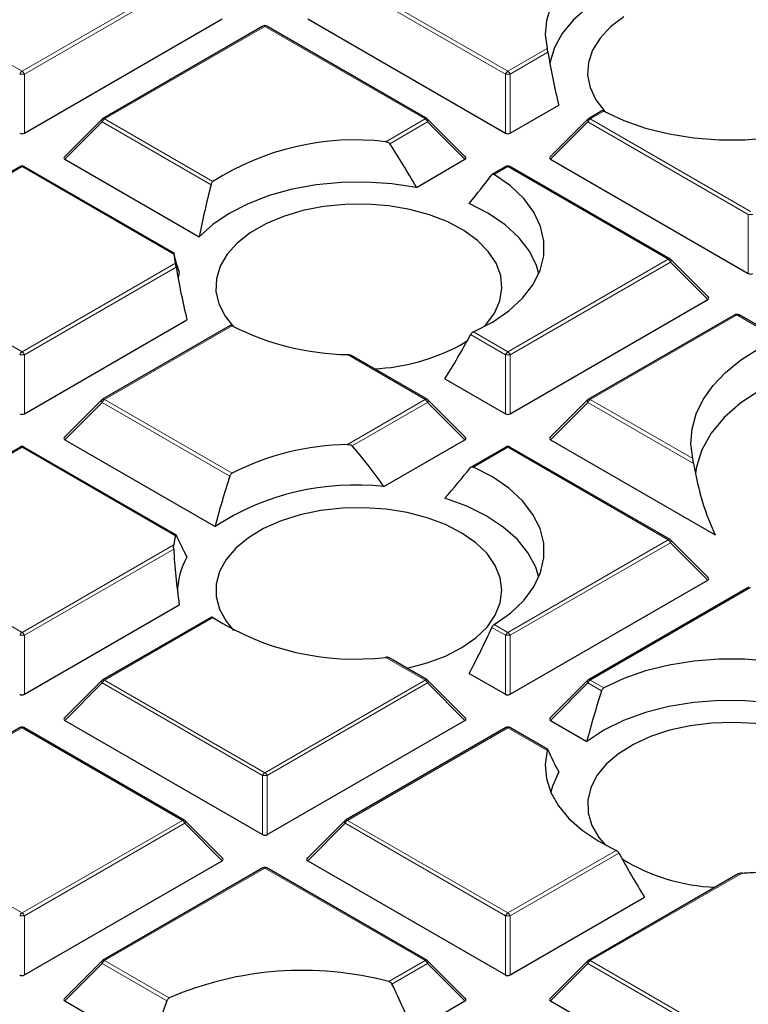
# Model space of a CAD drawing. Units: millimetres. Extents: x 0 to 420, y 0 to 297.
# Drawn here: x 293 to 304, y 196 to 210 of the extents above; entities that cross this region are included whole.
import ezdxf

# ---------------------------------------------------------------- set-up
doc = ezdxf.new("R2010")
doc.units = ezdxf.units.MM

msp = doc.modelspace()

# ---------------------------------------------------------------- linework, layer by layer
at = {"color": 8, "linetype": 'Continuous', "lineweight": 18}
for p, q in [((292.6783, 209.4878), (295.0789, 210.8736)), ((297.5508, 210.8736), (299.9514, 209.4878)), ((295.1139, 210.8301), (292.7133, 209.4443)), ((299.9164, 209.4443), (297.5158, 210.8301)), ((296.3148, 210.1601), (293.9142, 208.7743)), ((298.7154, 208.7743), (296.3148, 210.1601)), ((299.9514, 209.4878), (300.5411, 209.8282)), ((292.1348, 209.8015), (292.6783, 209.4878)), ((300.5528, 209.7713), (299.9864, 209.4443)), ((292.7133, 209.4443), (292.7133, 208.5611)), ((299.9164, 208.5611), (299.9164, 209.4443)), ((299.9864, 209.4443), (299.9864, 208.5611)), ((301.3902, 208.8914), (301.1873, 208.7743)), ((293.8793, 208.7308), (293.3194, 208.1709)), ((295.5085, 207.7903), (293.8793, 208.7308)), ((293.9142, 208.7743), (295.5371, 207.8374)), ((298.1257, 208.4339), (298.7154, 208.7743)), ((298.7504, 208.7308), (298.184, 208.4038)), ((299.3103, 208.1709), (298.7504, 208.7308)), ((301.1524, 208.7308), (300.5925, 208.1709)), ((303.5529, 207.3449), (301.1524, 208.7308)), ((301.1873, 208.7743), (303.5879, 207.3885)), ((292.6783, 208.0608), (290.2777, 206.675)), ((294.9502, 206.7492), (292.6783, 208.0608)), ((299.9514, 208.0608), (299.7485, 207.9437)), ((302.352, 206.675), (299.9514, 208.0608)), ((303.5529, 206.4618), (303.5529, 207.3449)), ((290.2777, 206.675), (292.6783, 205.2891)), ((292.6783, 205.2891), (294.9745, 206.6147)), ((299.9514, 205.2891), (302.352, 206.675)), ((302.387, 206.6314), (299.9864, 205.2456)), ((302.9469, 206.0715), (302.387, 206.6314)), ((294.9862, 206.5577), (292.7133, 205.2456)), ((303.3772, 205.8398), (301.1873, 204.5756)), ((303.3805, 205.8412), (303.3772, 205.8398)), ((303.9806, 205.4948), (303.3805, 205.8412)), ((295.8236, 205.6779), (293.9142, 204.5756)), ((299.9164, 205.2456), (299.3945, 205.5469)), ((299.4358, 205.5868), (299.9514, 205.2891)), ((292.7133, 205.2456), (292.7133, 204.3625)), ((298.7154, 204.5756), (297.5508, 205.248)), ((299.9164, 204.3625), (299.9164, 205.2456)), ((299.9864, 205.2456), (299.9864, 204.3625)), ((293.8793, 204.5321), (293.3194, 203.9722)), ((295.7896, 203.4293), (293.8793, 204.5321)), ((293.9142, 204.5756), (295.8236, 203.4734)), ((297.5508, 203.9033), (298.7154, 204.5756)), ((298.7504, 204.5321), (297.6217, 203.8805)), ((299.3103, 203.9722), (298.7504, 204.5321)), ((301.1524, 204.5321), (300.5925, 203.9722)), ((302.7337, 203.6192), (301.1524, 204.5321)), ((301.1873, 204.5756), (302.7197, 203.691)), ((292.6783, 203.8621), (290.2777, 202.4763)), ((294.9745, 202.5366), (292.6783, 203.8621)), ((299.9514, 203.8621), (299.4358, 203.5645)), ((302.352, 202.4763), (299.9514, 203.8621)), ((290.2777, 202.4763), (292.6783, 201.0905)), ((299.9514, 201.0905), (302.352, 202.4763)), ((292.6783, 201.0905), (294.9502, 202.402)), ((294.9492, 202.3377), (292.7133, 201.0469)), ((302.387, 202.4328), (299.9864, 201.0469)), ((302.9469, 201.8728), (302.387, 202.4328)), ((303.5879, 201.7628), (301.1873, 200.377)), ((295.5371, 201.3138), (293.9142, 200.377)), ((299.9164, 201.0469), (299.7126, 201.1646)), ((299.7485, 201.2076), (299.9514, 201.0905)), ((292.7133, 201.0469), (292.7133, 200.1638)), ((299.9164, 200.1638), (299.9164, 201.0469)), ((299.9864, 201.0469), (299.9864, 200.1638)), ((298.7154, 200.377), (298.1257, 200.7174)), ((293.8793, 200.3334), (293.3194, 199.7735)), ((296.2798, 198.9476), (293.8793, 200.3334)), ((293.9142, 200.377), (296.3148, 198.9911)), ((296.3148, 198.9911), (298.7154, 200.377)), ((298.7504, 200.3334), (296.3498, 198.9476)), ((299.3103, 199.7735), (298.7504, 200.3334)), ((301.1524, 200.3334), (300.5925, 199.7735)), ((301.3562, 200.2158), (301.1524, 200.3334)), ((301.1873, 200.377), (301.3902, 200.2598)), ((292.6783, 199.6635), (292.1348, 199.3497)), ((295.0789, 198.2776), (292.6783, 199.6635)), ((299.9514, 199.6635), (297.5508, 198.2776)), ((300.5411, 199.323), (299.9514, 199.6635)), ((296.2798, 198.0645), (296.2798, 198.9476)), ((296.3498, 198.9476), (296.3498, 198.0645)), ((292.6783, 196.8918), (295.0789, 198.2776)), ((295.1139, 198.2341), (292.7133, 196.8483)), ((295.6738, 197.6742), (295.1139, 198.2341)), ((297.5158, 198.2341), (296.9559, 197.6742)), ((299.9164, 196.8483), (297.5158, 198.2341)), ((297.5508, 198.2776), (299.9514, 196.8918)), ((299.9514, 196.8918), (301.5743, 197.8287)), ((301.6156, 197.7888), (299.9864, 196.8483)), ((291.7104, 197.4506), (292.6783, 196.8918)), ((296.3148, 197.5641), (293.9142, 196.1783)), ((298.7154, 196.1783), (296.3148, 197.5641)), ((303.4593, 197.4898), (301.1873, 196.1783)), ((292.7133, 196.8483), (292.7133, 195.9651)), ((299.9164, 195.9651), (299.9164, 196.8483)), ((299.9864, 196.8483), (299.9864, 195.9651)), ((293.8793, 196.1348), (293.3194, 195.5748)), ((294.8457, 195.5768), (293.8793, 196.1348)), ((293.9142, 196.1783), (294.8822, 195.6195)), ((298.172, 195.8646), (298.7154, 196.1783)), ((298.7504, 196.1348), (298.2178, 195.8273)), ((299.3103, 195.5748), (298.7504, 196.1348)), ((301.1524, 196.1348), (300.5925, 195.5748)), ((303.5529, 194.7489), (301.1524, 196.1348)), ((301.1873, 196.1783), (303.5879, 194.7925))]:
    msp.add_line(p, q, dxfattribs=at)
at = {"color": 7, "linetype": 'Continuous', "lineweight": 25}
for p, q in [((292.7133, 208.5611), (295.6738, 210.2702)), ((296.9559, 210.2702), (299.9164, 208.5611)), ((296.2863, 210.163), (293.8857, 208.7771)), ((298.744, 208.7771), (296.3434, 210.163)), ((299.9864, 208.5611), (300.7141, 208.9813)), ((301.362, 208.8945), (301.1588, 208.7771)), ((293.8738, 208.768), (293.3103, 208.2045)), ((299.3193, 208.2045), (298.7558, 208.768)), ((301.1469, 208.768), (300.5834, 208.2045)), ((292.6497, 208.0636), (290.2491, 206.6778)), ((294.9488, 206.7694), (292.7069, 208.0636)), ((293.3194, 208.1709), (295.3328, 207.0085)), ((298.5825, 207.7507), (299.3103, 208.1709)), ((299.9228, 208.0636), (299.7196, 207.9463)), ((302.3805, 206.6778), (299.98, 208.0636)), ((300.5925, 208.1709), (303.5529, 206.4618)), ((302.9559, 206.1052), (302.3924, 206.6687)), ((299.9864, 204.3625), (302.9469, 206.0715)), ((303.3486, 205.8426), (301.1588, 204.5785)), ((304.0176, 205.4976), (303.42, 205.8426)), ((292.7133, 204.3625), (295.1476, 205.7677)), ((295.7954, 205.6809), (293.8857, 204.5785)), ((299.237, 205.39), (299.3463, 205.458)), ((298.744, 204.5785), (297.6091, 205.2336)), ((299.0102, 204.8856), (299.9164, 204.3625)), ((293.8738, 204.5694), (293.3103, 204.0058)), ((299.3193, 204.0058), (298.7558, 204.5694)), ((301.1469, 204.5694), (300.5834, 204.0058)), ((293.3194, 203.9722), (295.5683, 202.6739)), ((298.0973, 203.2719), (299.3103, 203.9722)), ((300.5925, 203.9722), (303.0565, 202.5498)), ((292.6497, 203.865), (290.2491, 202.4791)), ((294.9836, 202.5506), (292.7069, 203.865)), ((299.9228, 203.865), (299.4025, 203.5646)), ((302.3805, 202.4791), (299.98, 203.865)), ((302.9559, 201.9065), (302.3924, 202.47)), ((299.9864, 200.1638), (302.9469, 201.8728)), ((303.5594, 201.7656), (301.1588, 200.3798)), ((292.7133, 200.1638), (295.0335, 201.5033)), ((295.5132, 201.3194), (293.8857, 200.3798)), ((298.744, 200.3798), (298.1737, 200.709)), ((299.374, 200.4769), (299.9164, 200.1638)), ((293.8738, 200.3707), (293.3103, 199.8072)), ((299.3193, 199.8072), (298.7558, 200.3707)), ((301.1469, 200.3707), (300.5834, 199.8072)), ((292.6497, 199.6663), (292.1155, 199.3579)), ((295.1074, 198.2805), (292.7069, 199.6663)), ((293.3194, 199.7735), (296.2798, 198.0645)), ((296.3498, 198.0645), (299.3103, 199.7735)), ((299.9228, 199.6663), (297.5222, 198.2805)), ((300.5502, 199.3371), (299.98, 199.6663)), ((300.5925, 199.7735), (301.1349, 199.4604)), ((295.6828, 197.7078), (295.1193, 198.2714)), ((297.5104, 198.2714), (296.9469, 197.7078)), ((292.7133, 195.9651), (295.6738, 197.6742)), ((296.9559, 197.6742), (299.9164, 195.9651)), ((296.2863, 197.5669), (293.8857, 196.1811)), ((298.744, 196.1811), (296.3434, 197.5669)), ((303.4007, 197.4753), (301.1588, 196.1811)), ((299.9864, 195.9651), (301.9998, 197.1274)), ((293.8738, 196.172), (293.3103, 195.6085)), ((299.3193, 195.6085), (298.7558, 196.172)), ((301.1469, 196.172), (300.5834, 195.6085)), ((293.3194, 195.5748), (294.6026, 194.8341)), ((298.533, 195.1261), (299.3103, 195.5748)), ((300.5925, 195.5748), (303.5529, 193.8658))]:
    msp.add_line(p, q, dxfattribs=at)
at = {"color": 7, "linetype": 'Continuous', "lineweight": 25, "flags": 128}
for points in [[(301.5743, 211.3226), (301.3027, 211.182), (301.0654, 211.0221), (300.8665, 210.8457), (300.7094, 210.6557), (300.5967, 210.4554), (300.5305, 210.2484), (300.5118, 210.0381), (300.5411, 209.8282)], [(301.9998, 210.8573), (301.6793, 210.7401), (301.3902, 210.5983), (301.1382, 210.4346), (300.9282, 210.2522), (300.7644, 210.0546), (300.6498, 209.8458), (300.5868, 209.6299), (300.5824, 209.601)], [(301.6886, 210.3012), (301.4897, 210.1506), (301.3329, 209.9842), (301.2221, 209.806), (301.1596, 209.6201), (301.147, 209.4308), (301.1847, 209.2427), (301.2716, 209.0601), (301.4058, 208.8872), (301.4138, 208.8788)], [(301.3902, 208.8914), (301.6875, 208.7517), (302.0153, 208.6368), (302.3673, 208.5492), (302.7369, 208.4904), (303.117, 208.4615), (303.5004, 208.4631), (303.8797, 208.4952), (304.2478, 208.5572), (304.5975, 208.6478), (304.9223, 208.7654), (305.216, 208.9077), (305.4729, 209.0719)], [(299.4358, 205.5868), (299.7203, 205.7351), (299.9668, 205.9046), (300.1705, 206.0921), (300.3275, 206.294), (300.4348, 206.5065), (300.4904, 206.7255), (300.4932, 206.9468), (300.4432, 207.1663), (300.3413, 207.3796), (300.1895, 207.5828), (299.9906, 207.7721), (299.7485, 207.9437)], [(298.5825, 207.7507), (298.2152, 207.8055), (297.8382, 207.8302), (297.459, 207.8243), (297.0849, 207.7879), (296.7232, 207.7217), (296.3811, 207.6271), (296.0651, 207.5059), (295.7815, 207.3604), (295.5358, 207.1936), (295.3328, 207.0085)], [(299.5963, 205.6653), (299.6235, 205.6947), (299.752, 205.8689), (299.8328, 206.0525), (299.8642, 206.241), (299.8453, 206.4301), (299.7767, 206.6153), (299.6599, 206.7923), (299.4977, 206.9569), (299.2939, 207.1053), (299.0532, 207.234), (298.7813, 207.3399), (298.4845, 207.4207), (298.1699, 207.4744), (297.8448, 207.4997), (297.5168, 207.4961), (297.1936, 207.4636), (296.8828, 207.403), (296.5916, 207.3157), (296.3269, 207.2038), (296.095, 207.0699), (295.9011, 206.9171), (295.7499, 206.749), (295.645, 206.5696), (295.5887, 206.383), (295.5824, 206.1936), (295.6263, 206.0059), (295.7192, 205.8243), (295.8472, 205.6653)], [(300.4152, 206.4583), (300.3793, 206.5833), (300.2742, 206.7976), (300.1174, 207.0013), (299.9122, 207.19), (299.6627, 207.36), (299.374, 207.5078)], [(295.0335, 206.4815), (295.0164, 206.3917), (295.0158, 206.3875)], [(302.7197, 203.691), (302.6938, 203.9147), (302.7121, 204.1386), (302.7741, 204.3599), (302.8793, 204.5756), (303.0261, 204.7832), (303.2127, 204.9797), (303.4367, 205.1628), (303.6953, 205.3301)], [(303.7395, 204.7213), (303.4423, 204.525), (303.1935, 204.3074), (302.9976, 204.0725), (302.858, 203.8246), (302.7773, 203.5681), (302.7622, 203.4671)], [(299.7485, 201.2076), (299.9906, 201.3792), (300.1895, 201.5684), (300.3413, 201.7716), (300.4432, 201.985), (300.4932, 202.2044), (300.4904, 202.4257), (300.4348, 202.6447), (300.3275, 202.8572), (300.1705, 203.0591), (299.9668, 203.2466), (299.7203, 203.4162), (299.4358, 203.5645)], [(300.4152, 201.9137), (300.3693, 202.0654), (300.2576, 202.2787), (300.0947, 202.4807), (299.8839, 202.6673), (299.6292, 202.8348), (299.3361, 202.9797), (299.0102, 203.0992)], [(299.8646, 201.7201), (299.8395, 201.9089), (299.7647, 202.0933), (299.6421, 202.269), (299.4744, 202.4318), (299.2657, 202.5779), (299.0208, 202.7039), (298.7454, 202.8068), (298.446, 202.8843), (298.1297, 202.9345), (297.8038, 202.9562), (297.476, 202.949), (297.1539, 202.9129), (296.8451, 202.8489), (296.5569, 202.7584), (296.296, 202.6436), (296.0685, 202.5071), (295.8798, 202.3522), (295.7342, 202.1825), (295.6352, 202.0019), (295.5852, 201.8148), (295.5852, 201.6254), (295.6352, 201.4382), (295.7342, 201.2577), (295.8472, 201.1207)], [(298.4409, 200.5548), (298.446, 200.5558), (298.7454, 200.6333), (299.0208, 200.7363), (299.2657, 200.8623), (299.4744, 201.0084), (299.6421, 201.1712), (299.7647, 201.3468), (299.8395, 201.5312), (299.8646, 201.7201)], [(305.4729, 200.0793), (305.216, 200.2436), (304.9223, 200.3859), (304.5975, 200.5034), (304.2478, 200.5941), (303.8797, 200.656), (303.5004, 200.6881), (303.117, 200.6897), (302.7369, 200.6609), (302.3673, 200.6021), (302.0153, 200.5144), (301.6875, 200.3996), (301.3902, 200.2598)], [(305.6773, 199.2504), (305.4703, 199.4385), (305.2193, 199.6077), (304.9292, 199.7547), (304.6059, 199.8765), (304.256, 199.9705), (303.8866, 200.0349), (303.505, 200.0685), (303.119, 200.0704), (302.7365, 200.0408), (302.3651, 199.9801), (302.0124, 199.8896), (301.6855, 199.7711), (301.391, 199.6271), (301.1349, 199.4604)], [(304.8035, 199.3813), (304.5545, 199.5046), (304.2757, 199.6044), (303.9739, 199.6786), (303.6559, 199.7253), (303.3294, 199.7434), (303.0018, 199.7325), (302.681, 199.6929), (302.3744, 199.6255), (302.0893, 199.5318), (301.8322, 199.4141), (301.6093, 199.2752), (301.4257, 199.1182), (301.2858, 198.9469), (301.1929, 198.7653), (301.149, 198.5776), (301.1553, 198.3883), (301.2116, 198.2017), (301.3165, 198.0222), (301.4138, 197.9072)], [(300.5411, 199.323), (300.5118, 199.1132), (300.5305, 198.9029), (300.5967, 198.6958), (300.7094, 198.4956), (300.8665, 198.3056), (301.0654, 198.1291), (301.3027, 197.9692), (301.5743, 197.8287)], [(300.7141, 199.0035), (300.6193, 198.7914), (300.5948, 198.7001)]]:
    msp.add_lwpolyline(points, dxfattribs=at)
at = {"color": 8, "linetype": 'Continuous', "lineweight": 18, "flags": 128}
for points in [[(293.8793, 208.7308), (293.8753, 208.738), (293.8724, 208.7449), (293.8706, 208.7513), (293.87, 208.7571), (293.8706, 208.7622), (293.8724, 208.7662), (293.8738, 208.768)], [(298.7558, 208.768), (298.7573, 208.7662), (298.7591, 208.7622), (298.7597, 208.7571), (298.7591, 208.7513), (298.7573, 208.7449), (298.7544, 208.738), (298.7504, 208.7308)], [(301.1524, 208.7308), (301.1484, 208.738), (301.1455, 208.7449), (301.1437, 208.7513), (301.1431, 208.7571), (301.1437, 208.7622), (301.1455, 208.7662), (301.1469, 208.768)], [(302.3924, 206.6687), (302.3939, 206.6669), (302.3956, 206.6628), (302.3962, 206.6578), (302.3956, 206.652), (302.3939, 206.6455), (302.3909, 206.6386), (302.387, 206.6314)], [(293.8793, 204.5321), (293.8753, 204.5393), (293.8724, 204.5462), (293.8706, 204.5527), (293.87, 204.5585), (293.8706, 204.5635), (293.8724, 204.5676), (293.8738, 204.5694)], [(298.7558, 204.5694), (298.7573, 204.5676), (298.7591, 204.5635), (298.7597, 204.5585), (298.7591, 204.5527), (298.7573, 204.5462), (298.7544, 204.5393), (298.7504, 204.5321)], [(301.1469, 204.5694), (301.1455, 204.5676), (301.1437, 204.5635), (301.1431, 204.5585), (301.1437, 204.5527), (301.1455, 204.5462), (301.1484, 204.5393), (301.1524, 204.5321)], [(302.3924, 202.47), (302.3939, 202.4682), (302.3956, 202.4642), (302.3962, 202.4591), (302.3956, 202.4533), (302.3939, 202.4469), (302.3909, 202.44), (302.387, 202.4328)], [(293.8793, 200.3334), (293.8753, 200.3406), (293.8724, 200.3475), (293.8706, 200.354), (293.87, 200.3598), (293.8706, 200.3648), (293.8724, 200.3689), (293.8738, 200.3707)], [(298.7558, 200.3707), (298.7573, 200.3689), (298.7591, 200.3648), (298.7597, 200.3598), (298.7591, 200.354), (298.7573, 200.3475), (298.7544, 200.3406), (298.7504, 200.3334)], [(301.1524, 200.3334), (301.1484, 200.3406), (301.1455, 200.3475), (301.1437, 200.354), (301.1431, 200.3598), (301.1437, 200.3648), (301.1455, 200.3689), (301.1469, 200.3707)], [(295.1193, 198.2714), (295.1208, 198.2696), (295.1225, 198.2655), (295.1231, 198.2605), (295.1225, 198.2547), (295.1208, 198.2482), (295.1178, 198.2413), (295.1139, 198.2341)], [(297.5158, 198.2341), (297.5118, 198.2413), (297.5089, 198.2482), (297.5071, 198.2547), (297.5065, 198.2605), (297.5071, 198.2655), (297.5089, 198.2696), (297.5104, 198.2714)], [(293.8793, 196.1348), (293.8753, 196.142), (293.8724, 196.1489), (293.8706, 196.1553), (293.87, 196.1611), (293.8706, 196.1661), (293.8724, 196.1702), (293.8738, 196.172)], [(298.7558, 196.172), (298.7573, 196.1702), (298.7591, 196.1661), (298.7597, 196.1611), (298.7591, 196.1553), (298.7573, 196.1489), (298.7544, 196.142), (298.7504, 196.1348)], [(301.1524, 196.1348), (301.1484, 196.142), (301.1455, 196.1489), (301.1437, 196.1553), (301.1431, 196.1611), (301.1437, 196.1661), (301.1455, 196.1702), (301.1469, 196.172)]]:
    msp.add_lwpolyline(points, dxfattribs=at)
at = {"color": 7, "linetype": 'Continuous', "lineweight": 25}
for centre, radius, start, end in [((296.3148, 210.1135), 0.0571, 60.00269, 119.99731), ((293.9142, 208.7276), 0.0571, 119.99731, 135.00155), ((298.7154, 208.7276), 0.0571, 44.99845, 60.00269), ((301.1873, 208.7276), 0.0571, 119.99731, 135.00155), ((297.6681, 204.5045), 3.9559, 83.35651, 122.59347), ((292.6783, 208.0141), 0.0571, 60.00269, 119.99731), ((299.9514, 208.0141), 0.0571, 60.00269, 119.99731), ((295.901, 206.8514), 0.9563, 186.13127, 194.32909), ((302.352, 206.6283), 0.0571, 44.99845, 60.00269), ((297.626, 209.2341), 3.9868, 243.12375, 268.91936), ((297.8186, 208.0195), 2.9876, 272.58396, 298.34125), ((293.9142, 204.529), 0.0571, 119.99731, 135.00155), ((298.7154, 204.529), 0.0571, 44.99845, 60.00269), ((301.1873, 204.529), 0.0571, 119.99731, 135.00155), ((292.6783, 203.8155), 0.0571, 60.00269, 119.99731), ((297.626, 199.9172), 3.9868, 91.08064, 116.87625), ((299.9514, 203.8155), 0.0571, 60.00269, 119.99731), ((297.6642, 199.457), 3.8395, 83.52268, 123.08494), ((295.901, 202.2999), 0.9563, 165.67091, 173.86873), ((302.352, 202.4296), 0.0571, 44.99845, 60.00269), ((295.9894, 201.7121), 0.9816, 149.04504, 181.56563), ((297.6681, 204.6467), 3.9559, 237.40653, 276.64349), ((293.9142, 200.3303), 0.0571, 119.99731, 135.00155), ((298.7154, 200.3303), 0.0571, 44.99845, 60.00269), ((301.1873, 200.3303), 0.0571, 119.99731, 135.00155), ((292.6783, 199.6168), 0.0571, 60.00269, 119.99731), ((299.9514, 199.6168), 0.0571, 60.00269, 119.99731), ((295.0789, 198.231), 0.0571, 44.99845, 60.00269), ((297.5508, 198.231), 0.0571, 119.99731, 135.00155), ((303.1723, 200.1616), 2.8872, 238.50127, 267.70607), ((296.3148, 197.5175), 0.0571, 60.00269, 119.99731), ((303.2903, 202.2437), 4.7568, 272.03568, 274.84806), ((293.9142, 196.1316), 0.0571, 119.99731, 135.00155), ((298.7154, 196.1316), 0.0571, 44.99845, 60.00269), ((301.1873, 196.1316), 0.0571, 119.99731, 135.00155), ((296.8799, 191.0053), 5.0281, 75.10954, 113.41009)]:
    msp.add_arc(centre, radius, start, end, dxfattribs=at)
at = {"color": 8, "linetype": 'Continuous', "lineweight": 18}
for centre, radius, start, end in [((296.2981, 210.1366), 0.0289, 54.53278, 114.15676), ((296.3316, 210.1366), 0.0289, 65.84324, 125.46722), ((292.7256, 209.4139), 0.0877, 122.63797, 159.77289), ((292.6783, 208.7208), 0.7244, 87.23102, 92.76898), ((292.631, 209.4139), 0.0877, 20.22711, 57.36203), ((299.9987, 209.4139), 0.0877, 122.63797, 159.77289), ((299.9514, 208.7208), 0.7244, 87.23102, 92.76898), ((299.9041, 209.4139), 0.0877, 20.22711, 57.36203), ((293.9615, 208.7004), 0.0877, 122.63797, 159.77289), ((293.8975, 208.7508), 0.0289, 54.53278, 114.15676), ((298.7322, 208.7508), 0.0289, 65.84324, 125.46722), ((298.6681, 208.7004), 0.0877, 20.22711, 57.36203), ((301.2346, 208.7004), 0.0877, 122.63797, 159.77289), ((301.1706, 208.7508), 0.0289, 54.53278, 114.15676), ((292.6615, 208.0373), 0.0289, 54.53278, 114.15676), ((292.695, 208.0373), 0.0289, 65.84324, 125.46722), ((299.9346, 208.0373), 0.0289, 54.53278, 114.15676), ((299.9681, 208.0373), 0.0289, 65.84324, 125.46722), ((303.5879, 206.6214), 0.7244, 87.23102, 92.76898), ((302.3687, 206.6514), 0.0289, 65.84324, 125.46722), ((302.3047, 206.6011), 0.0877, 20.22711, 57.36203), ((303.3604, 205.8163), 0.0289, 54.53278, 114.15676), ((303.3656, 205.8315), 0.0178, 33.15557, 95.49167), ((292.7256, 205.2153), 0.0877, 122.63797, 159.77289), ((292.631, 205.2153), 0.0877, 20.22711, 57.36203), ((299.9987, 205.2153), 0.0877, 122.63797, 159.77289), ((299.9041, 205.2153), 0.0877, 20.22711, 57.36203), ((292.6783, 204.5221), 0.7244, 87.23102, 92.76898), ((299.9514, 204.5221), 0.7244, 87.23102, 92.76898), ((293.9615, 204.5018), 0.0877, 122.63797, 159.77289), ((293.8975, 204.5521), 0.0289, 54.53278, 114.15676), ((298.7322, 204.5521), 0.0289, 65.84324, 125.46722), ((298.6681, 204.5018), 0.0877, 20.22711, 57.36203), ((301.2346, 204.5018), 0.0877, 122.63797, 159.77289), ((301.1706, 204.5521), 0.0289, 54.53278, 114.15676), ((292.6615, 203.8386), 0.0289, 54.53278, 114.15676), ((292.695, 203.8386), 0.0289, 65.84324, 125.46722), ((299.9346, 203.8386), 0.0289, 54.53278, 114.15676), ((299.9681, 203.8386), 0.0289, 65.84324, 125.46722), ((302.3687, 202.4528), 0.0289, 65.84324, 125.46722), ((302.3047, 202.4024), 0.0877, 20.22711, 57.36203), ((292.7256, 201.0166), 0.0877, 122.63797, 159.77289), ((292.6783, 200.3234), 0.7244, 87.23102, 92.76898), ((292.631, 201.0166), 0.0877, 20.22711, 57.36203), ((299.9987, 201.0166), 0.0877, 122.63797, 159.77289), ((299.9514, 200.3234), 0.7244, 87.23102, 92.76898), ((299.9041, 201.0166), 0.0877, 20.22711, 57.36203), ((293.9615, 200.3031), 0.0877, 122.63797, 159.77289), ((293.8975, 200.3534), 0.0289, 54.53278, 114.15676), ((298.7322, 200.3534), 0.0289, 65.84324, 125.46722), ((298.6681, 200.3031), 0.0877, 20.22711, 57.36203), ((301.2346, 200.3031), 0.0877, 122.63797, 159.77289), ((301.1706, 200.3534), 0.0289, 54.53278, 114.15676), ((292.6615, 199.6399), 0.0289, 54.53278, 114.15676), ((292.695, 199.6399), 0.0289, 65.84324, 125.46722), ((299.9346, 199.6399), 0.0289, 54.53278, 114.15676), ((299.9681, 199.6399), 0.0289, 65.84324, 125.46722), ((296.3621, 198.9173), 0.0877, 122.63797, 159.77289), ((296.3148, 198.2241), 0.7244, 87.23102, 92.76898), ((296.2675, 198.9173), 0.0877, 20.22711, 57.36203), ((295.0956, 198.2541), 0.0289, 65.84324, 125.46722), ((295.0316, 198.2038), 0.0877, 20.22711, 57.36203), ((297.5981, 198.2038), 0.0877, 122.63797, 159.77289), ((297.534, 198.2541), 0.0289, 54.53278, 114.15676), ((296.2981, 197.5406), 0.0289, 54.53278, 114.15676), ((296.3316, 197.5406), 0.0289, 65.84324, 125.46722), ((292.7256, 196.8179), 0.0877, 122.63797, 159.77289), ((292.631, 196.8179), 0.0877, 20.22711, 57.36203), ((299.9987, 196.8179), 0.0877, 122.63797, 159.77289), ((299.9041, 196.8179), 0.0877, 20.22711, 57.36203), ((292.6783, 196.1248), 0.7244, 87.23102, 92.76898), ((299.9514, 196.1248), 0.7244, 87.23102, 92.76898), ((293.9615, 196.1044), 0.0877, 122.63797, 159.77289), ((293.8975, 196.1548), 0.0289, 54.53278, 114.15676), ((298.7322, 196.1548), 0.0289, 65.84324, 125.46722), ((298.6681, 196.1044), 0.0877, 20.22711, 57.36203), ((301.2346, 196.1044), 0.0877, 122.63797, 159.77289), ((301.1706, 196.1548), 0.0289, 54.53278, 114.15676)]:
    msp.add_arc(centre, radius, start, end, dxfattribs=at)
at = {"color": 7, "linetype": 'Continuous', "lineweight": 25}
for centre, major_axis, ratio, start_param, end_param in [((303.0108, 208.4801), (-1.6898, 4.786), 0.406052, 1.1580664, 1.3245555), ((292.6783, 208.5948), (0.0571, 0), 0.7452752, 4.0533309, 5.371447), ((299.9514, 208.5948), (0.0571, 0), 0.7452752, 4.0533309, 5.371447), ((297.4442, 205.2666), (-1.6898, 4.786), 0.406052, 5.1095986, 5.2760876), ((293.3777, 208.1911), (0.0738, 0), 0.4471651, 2.4825346, 3.8006507), ((299.252, 208.1911), (0.0738, 0), 0.4471651, 5.6241273, 6.9422433), ((300.6508, 208.1911), (0.0738, 0), 0.4471651, 2.4825346, 3.8006507), ((298.0253, 207.1978), (2.7505, 3.0208), 0.2009485, 4.9944888, 5.1374558), ((298.0323, 208.1657), (1.8911, 5.3561), 0.406052, 1.7826389, 1.9287181), ((297.4512, 204.3368), (-2.4509, 2.6918), 0.2009485, 0.2968052, 0.4891656), ((297.4442, 205.2666), (-1.6898, 4.786), 0.406052, 1.1580664, 1.3245555), ((303.5879, 206.4955), (0.0571, 0), 0.7452752, 4.0533309, 5.371447), ((302.8885, 206.0917), (0.0738, 0), 0.4471651, 5.6241273, 6.9422433), ((303.3859, 205.7798), (0.0626, -0.0354), 0.9694973, 1.4134613, 2.4606589), ((303.3859, 205.7798), (0.0327, 0.0635), 0.6740183, 5.9890098, 6.2508905), ((298.0323, 208.1657), (1.8911, 5.3561), 0.406052, 4.2034985, 4.3495777), ((292.6783, 204.3961), (0.0571, 0), 0.7452752, 4.0533309, 5.371447), ((299.9514, 204.3961), (0.0571, 0), 0.7452752, 4.0533309, 5.371447), ((293.3777, 203.9924), (0.0738, 0), 0.4471651, 2.4825346, 3.8006507), ((299.252, 203.9924), (0.0738, 0), 0.4471651, 5.6241273, 6.9422433), ((300.6508, 203.9924), (0.0738, 0), 0.4471651, 2.4825346, 3.8006507), ((297.4512, 200.1045), (-1.6469, 4.6645), 0.406052, 5.3071254, 5.4994858), ((298.0323, 203.2625), (2.8143, 3.0909), 0.2009485, 4.8413615, 4.9874407), ((306.5337, 208.8794), (2.5596, 7.2496), 0.406052, 2.5144692, 2.7568877), ((298.0253, 203.0037), (1.8482, 5.2347), 0.406052, 1.6326239, 1.7755909), ((297.4442, 200.4015), (-2.5147, 2.7618), 0.2009485, 0.5202034, 0.6866924), ((297.4512, 200.1045), (-1.6469, 4.6645), 0.406052, 0.9346683, 1.1270286), ((302.8885, 201.893), (0.0738, 0), 0.4471651, 5.6241273, 6.9422433), ((298.0253, 203.0037), (1.8482, 5.2347), 0.406052, 4.3566257, 4.4995927), ((292.6783, 200.1975), (0.0571, 0), 0.7452752, 4.0533309, 5.371447), ((299.9514, 200.1975), (0.0571, 0), 0.7452752, 4.0533309, 5.371447), ((303.5919, 199.7902), (1.8482, 5.2347), 0.406052, 1.6326239, 1.7755909), ((293.3777, 199.7937), (0.0738, 0), 0.4471651, 2.4825346, 3.8006507), ((299.252, 199.7937), (0.0738, 0), 0.4471651, 5.6241273, 6.9422433), ((300.6508, 199.7937), (0.0738, 0), 0.4471651, 2.4825346, 3.8006507), ((303.0108, 197.188), (-2.5147, 2.7618), 0.2009485, 0.5202034, 0.6866924), ((296.3148, 198.0981), (0.0571, 0), 0.7452752, 4.0533309, 5.371447), ((302.9777, 200.4076), (-1.8911, 5.3561), 0.406052, 1.9336076, 2.0796868), ((295.6154, 197.6944), (0.0738, 0), 0.4471651, 5.6241273, 6.9422433), ((297.0142, 197.6944), (0.0738, 0), 0.4471651, 2.4825346, 3.8006507), ((292.6783, 195.9988), (0.0571, 0), 0.7452752, 4.0533309, 5.371447), ((296.5413, 193.5618), (-1.9854, 5.6232), 0.406052, 4.8489654, 4.9802002), ((299.9514, 195.9988), (0.0571, 0), 0.7452752, 4.0533309, 5.371447), ((293.3777, 195.595), (0.0738, 0), 0.4471651, 2.4825346, 3.8006507), ((297.2064, 194.7004), (2.0644, 5.8471), 0.406052, 1.5642637, 1.6905545), ((299.252, 195.595), (0.0738, 0), 0.4471651, 5.6241273, 6.9422433), ((300.6508, 195.595), (0.0738, 0), 0.4471651, 2.4825346, 3.8006507)]:
    msp.add_ellipse(centre, major_axis=major_axis, ratio=ratio, start_param=start_param, end_param=end_param, dxfattribs=at)
at = {"color": 8, "linetype": 'Continuous', "lineweight": 18}
msp.add_ellipse((303.3859, 205.7798), major_axis=(0.0327, 0.0635), ratio=0.6740183, start_param=6.2508905, end_param=7.0362074, dxfattribs=at)
at = {"color": 7, "linetype": 'Continuous', "lineweight": 25}
for points, knots in [([(382.2236, 192.3269), (382.2239, 192.3432), (382.2313, 192.7395), (382.2042, 193.516), (382.1388, 194.655), (382.0231, 195.792), (381.8638, 196.9266), (381.6593, 198.0582), (381.4101, 199.1862), (381.116, 200.3102), (380.7771, 201.4295), (380.3934, 202.5436), (379.9651, 203.652), (379.4921, 204.7539), (378.9745, 205.8488), (378.4124, 206.9359), (377.806, 208.0145), (377.1556, 209.0839), (376.4613, 210.1433), (375.7235, 211.1919), (374.9426, 212.229), (374.1191, 213.2537), (373.2534, 214.2653), (372.3462, 215.2629), (371.398, 216.2458), (370.4097, 217.2133), (369.3819, 218.1646), (368.3154, 219.099), (367.2111, 220.0159), (366.0698, 220.9147), (364.8924, 221.7947), (363.6797, 222.6554), (362.4328, 223.4964), (361.1524, 224.317), (359.8396, 225.1169), (358.4952, 225.8957), (357.1203, 226.6529), (355.7158, 227.3881), (354.2826, 228.101), (352.8216, 228.7913), (351.3339, 229.4587), (349.8203, 230.1029), (348.2819, 230.7235), (346.7195, 231.3203), (345.1341, 231.8932), (343.5267, 232.4417), (341.8982, 232.9658), (340.2496, 233.4651), (338.582, 233.9395), (336.8962, 234.3888), (335.1934, 234.8128), (333.4743, 235.2113), (331.7402, 235.5841), (329.9919, 235.9311), (328.2306, 236.2522), (326.4571, 236.5471), (324.6726, 236.8159), (322.8781, 237.0583), (321.0745, 237.2742), (319.263, 237.4636), (317.4446, 237.6265), (315.6203, 237.7626), (313.7912, 237.872), (311.9584, 237.9546), (310.1228, 238.0104), (308.2856, 238.0393), (306.4477, 238.0414), (304.6104, 238.0166), (302.7745, 237.965), (300.9412, 237.8865), (299.1116, 237.7814), (297.2867, 237.6489), (295.5415, 237.4986), (294.4087, 237.3794), (293.8793, 237.3237)], [0, 0, 0, 0, 0.0005737, 0.013921, 0.0272671, 0.0406183, 0.053982, 0.0673655, 0.0807756, 0.0942186, 0.1077002, 0.1212257, 0.1347993, 0.1484246, 0.1621043, 0.1758402, 0.189633, 0.2034828, 0.2173887, 0.231349, 0.2453615, 0.2594231, 0.2735305, 0.2876799, 0.3018672, 0.3160884, 0.3303392, 0.3446156, 0.3589136, 0.3732294, 0.3875596, 0.401901, 0.4162507, 0.4306061, 0.4449648, 0.4593249, 0.4736841, 0.4880411, 0.5023947, 0.5167441, 0.5310884, 0.545427, 0.5597596, 0.5740859, 0.5884056, 0.6027187, 0.6170251, 0.6313249, 0.6456182, 0.6599053, 0.6741862, 0.6884614, 0.702731, 0.7169953, 0.7312547, 0.7455096, 0.7597602, 0.774007, 0.7882503, 0.8024906, 0.8167281, 0.8309634, 0.8451967, 0.8594286, 0.8736593, 0.8878894, 0.9021191, 0.916349, 0.9305793, 0.9448104, 0.9590427, 0.9732767, 0.9875126, 1, 1, 1, 1]), ([(307.2245, 234.1397), (306.957, 234.139), (306.1817, 234.1369), (304.899, 234.1134), (303.3779, 234.0608), (301.8602, 233.9817), (300.3472, 233.8768), (298.8401, 233.7459), (297.3404, 233.5893), (295.8494, 233.407), (294.3683, 233.1993), (292.8984, 232.9662), (291.441, 232.708), (289.9975, 232.4249), (288.569, 232.1172), (287.1567, 231.785), (285.7621, 231.4288), (284.3861, 231.0487), (283.0302, 230.6452), (281.6954, 230.2185), (280.3829, 229.7691), (279.0938, 229.2973), (277.8294, 228.8035), (276.5906, 228.2881), (275.3786, 227.7516), (274.1945, 227.1944), (273.0393, 226.617), (271.914, 226.0199), (270.8196, 225.4036), (269.7571, 224.7686), (268.7274, 224.1155), (267.7314, 223.4448), (266.77, 222.7571), (265.8441, 222.0531), (264.9546, 221.3332), (264.1021, 220.5981), (263.2876, 219.8485), (262.5116, 219.0851), (261.775, 218.3084), (261.0784, 217.5192), (260.4225, 216.7183), (259.8078, 215.9063), (259.2349, 215.0839), (258.7043, 214.252), (258.2166, 213.4112), (257.772, 212.5624), (257.3712, 211.7064), (257.014, 210.8439), (256.7024, 209.9756), (256.4498, 209.1658), (256.3219, 208.6437), (256.2657, 208.4144)], [0, 0, 0, 0, 0.0109012, 0.0316018, 0.052303, 0.0730043, 0.0937059, 0.1144078, 0.13511, 0.1558127, 0.1765159, 0.1972197, 0.2179241, 0.2386293, 0.2593353, 0.2800421, 0.3007499, 0.3214586, 0.3421684, 0.3628793, 0.3835913, 0.4043045, 0.4250189, 0.4457346, 0.4664514, 0.4871694, 0.5078885, 0.5286087, 0.5493299, 0.5700518, 0.5907744, 0.6114974, 0.6322204, 0.6529431, 0.6736648, 0.6943852, 0.7151035, 0.7358191, 0.7565312, 0.7772388, 0.797941, 0.8186368, 0.8393251, 0.8600048, 0.8806749, 0.9013345, 0.9219828, 0.9426192, 0.9632435, 0.9838557, 1, 1, 1, 1]), ([(300.5528, 209.7713), (300.5517, 209.7778), (300.5494, 209.7908), (300.5456, 209.8092), (300.5429, 209.8212), (300.5414, 209.8269), (300.5411, 209.8282)], [0, 0, 0, 0, 0.28691001, 0.57270752, 0.90391255, 1, 1, 1, 1]), ([(301.3902, 208.8914), (301.3857, 208.8934), (301.3765, 208.8973), (301.3668, 208.8975), (301.3633, 208.8946), (301.3624, 208.8938)], [0, 0, 0, 0, 0.4265009, 0.8536285, 1, 1, 1, 1]), ([(298.1257, 208.4339), (298.1353, 208.4322), (298.1521, 208.4294), (298.1724, 208.4178), (298.1804, 208.4081), (298.184, 208.4038)], [0, 0, 0, 0, 0.4236208, 0.7434901, 1, 1, 1, 1]), ([(299.7126, 207.94), (299.7155, 207.9429), (299.7213, 207.9486), (299.7342, 207.9504), (299.7436, 207.946), (299.7485, 207.9437)], [0, 0, 0, 0, 0.3211854, 0.6429642, 1, 1, 1, 1]), ([(295.5085, 207.7903), (295.5104, 207.7965), (295.5144, 207.8091), (295.5246, 207.8262), (295.5329, 207.8336), (295.5371, 207.8374)], [0, 0, 0, 0, 0.3257079, 0.6519323, 1, 1, 1, 1]), ([(294.9502, 206.7492), (294.9495, 206.756), (294.9485, 206.7666), (294.9485, 206.7707), (294.949, 206.768), (294.9492, 206.7669)], [0, 0, 0, 0, 0.5062857, 0.797133, 1, 1, 1, 1]), ([(294.9862, 206.5577), (294.9851, 206.5643), (294.9828, 206.5772), (294.979, 206.5956), (294.9763, 206.6077), (294.9748, 206.6134), (294.9745, 206.6147)], [0, 0, 0, 0, 0.28691, 0.5727075, 0.9039125, 1, 1, 1, 1]), ([(303.3638, 205.8492), (303.3626, 205.8488), (303.3573, 205.8471), (303.3523, 205.8445), (303.3486, 205.8426)], [0, 0, 0, 0, 0.2426577, 1, 1, 1, 1]), ([(295.8236, 205.6779), (295.8191, 205.6799), (295.81, 205.6838), (295.8003, 205.684), (295.7967, 205.6811), (295.7958, 205.6803)], [0, 0, 0, 0, 0.4265009, 0.8536285, 1, 1, 1, 1]), ([(299.4358, 205.5868), (299.4306, 205.584), (299.4203, 205.5783), (299.4053, 205.5641), (299.3982, 205.5528), (299.3945, 205.5469)], [0, 0, 0, 0, 0.3238236, 0.6480219, 1, 1, 1, 1]), ([(297.6089, 205.2332), (297.6079, 205.2339), (297.6, 205.2398), (297.5794, 205.2453), (297.5604, 205.2471), (297.5508, 205.248)], [0, 0, 0, 0, 0.06498396, 0.52463388, 1, 1, 1, 1]), ([(297.5508, 203.9033), (297.5641, 203.9027), (297.5851, 203.9018), (297.6093, 203.892), (297.6181, 203.8838), (297.6217, 203.8805)], [0, 0, 0, 0, 0.5062857, 0.797133, 1, 1, 1, 1]), ([(302.7337, 203.6192), (302.7321, 203.6283), (302.7279, 203.6516), (302.7231, 203.6751), (302.7204, 203.6876), (302.7197, 203.691)], [0, 0, 0, 0, 0.3164791, 0.8137969, 1, 1, 1, 1]), ([(299.3945, 203.5577), (299.3979, 203.5608), (299.4046, 203.5672), (299.4195, 203.5699), (299.4302, 203.5663), (299.4358, 203.5645)], [0, 0, 0, 0, 0.32570795, 0.65193226, 1, 1, 1, 1]), ([(295.7896, 203.4293), (295.792, 203.4352), (295.7967, 203.4471), (295.8088, 203.4632), (295.8185, 203.4699), (295.8236, 203.4734)], [0, 0, 0, 0, 0.3211854, 0.6429642, 1, 1, 1, 1]), ([(294.9745, 202.5366), (294.976, 202.5413), (294.9787, 202.5497), (294.983, 202.5523), (294.9852, 202.5485), (294.9862, 202.5468)], [0, 0, 0, 0, 0.4236208, 0.7434901, 1, 1, 1, 1]), ([(294.9492, 202.3377), (294.949, 202.3448), (294.9484, 202.3612), (294.9487, 202.3838), (294.9497, 202.3959), (294.9502, 202.402)], [0, 0, 0, 0, 0.2698568, 0.6287921, 1, 1, 1, 1]), ([(295.5371, 201.3138), (295.5332, 201.3162), (295.5253, 201.321), (295.5171, 201.3221), (295.5143, 201.3193), (295.5137, 201.3187)], [0, 0, 0, 0, 0.4320428, 0.8645856, 1, 1, 1, 1]), ([(299.7485, 201.2076), (299.7441, 201.2044), (299.7353, 201.1981), (299.7229, 201.1834), (299.7158, 201.1716), (299.7129, 201.1653), (299.7126, 201.1646)], [0, 0, 0, 0, 0.3195979, 0.6396654, 0.9599962, 1, 1, 1, 1]), ([(298.1734, 200.7086), (298.1726, 200.7093), (298.1676, 200.7132), (298.1532, 200.7167), (298.1376, 200.7182), (298.1279, 200.7175), (298.1257, 200.7174)], [0, 0, 0, 0, 0.0712164, 0.4434612, 0.8748483, 1, 1, 1, 1]), ([(301.3562, 200.2158), (301.3585, 200.2217), (301.3633, 200.2336), (301.3754, 200.2497), (301.3851, 200.2563), (301.3902, 200.2598)], [0, 0, 0, 0, 0.32118545, 0.64296417, 1, 1, 1, 1]), ([(300.5411, 199.323), (300.5426, 199.3278), (300.5453, 199.3362), (300.5496, 199.3388), (300.5518, 199.335), (300.5528, 199.3333)], [0, 0, 0, 0, 0.4236208, 0.7434901, 1, 1, 1, 1]), ([(301.6156, 197.7888), (301.6122, 197.7942), (301.6054, 197.8051), (301.5906, 197.8196), (301.5798, 197.8256), (301.5743, 197.8287)], [0, 0, 0, 0, 0.32570795, 0.65193226, 1, 1, 1, 1]), ([(303.4593, 197.4898), (303.4457, 197.4887), (303.4248, 197.4869), (303.407, 197.4783), (303.4007, 197.4752)], [0, 0, 0, 0, 0.64693423, 1, 1, 1, 1]), ([(298.172, 195.8646), (298.1783, 195.8623), (298.1909, 195.8578), (298.2075, 195.8443), (298.2144, 195.8329), (298.2178, 195.8273)], [0, 0, 0, 0, 0.3386841, 0.6785035, 1, 1, 1, 1]), ([(294.8457, 195.5768), (294.8483, 195.5826), (294.8533, 195.5943), (294.8657, 195.609), (294.8759, 195.6165), (294.8815, 195.6192), (294.8822, 195.6195)], [0, 0, 0, 0, 0.3185107, 0.6375755, 0.9566829, 1, 1, 1, 1])]:
    msp.add_open_spline(points, degree=3, knots=knots, dxfattribs=at)

doc.saveas('drawing.dxf')
